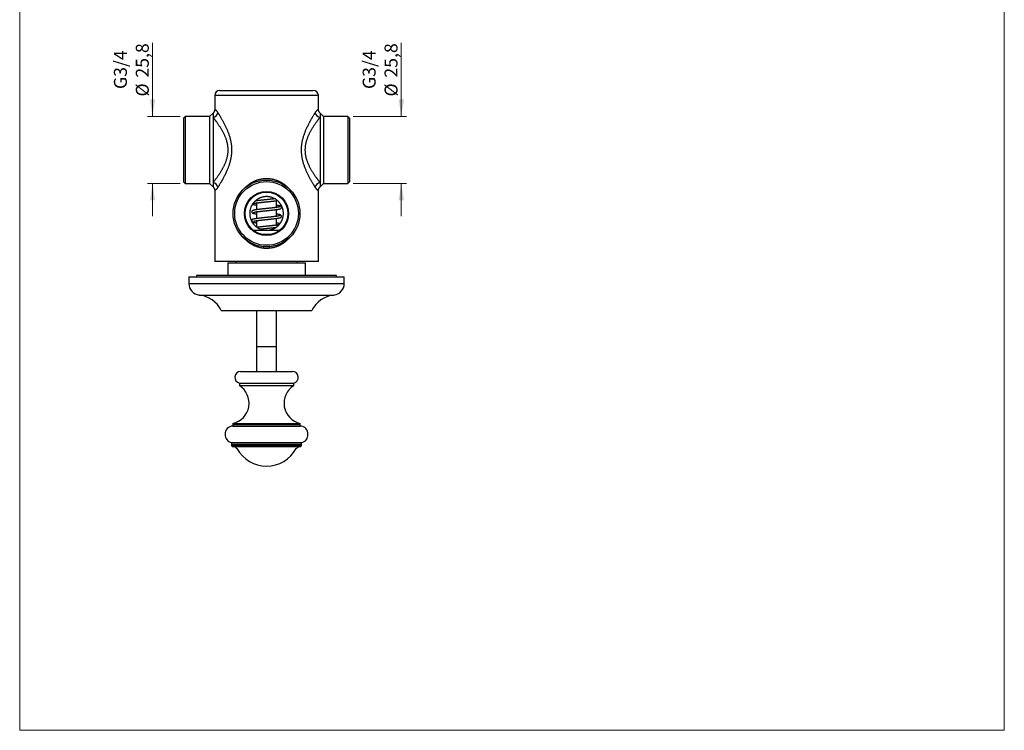
# Model space of a CAD drawing. Units: millimetres. Extents: x 20 to 400, y 25 to 574.
# Drawn here: x 20 to 400, y 25 to 300 of the extents above; entities that cross this region are included whole.
import ezdxf

# ---------------------------------------------------------------- set-up
doc = ezdxf.new("R2010")
doc.units = ezdxf.units.MM
doc.header["$LTSCALE"] = 2
doc.styles.add('SLDTEXTSTYLE2', font='TXT', dxfattribs={"width": 0.605})
doc.dimstyles.new('SLDDIMSTYLE1', dxfattribs={"dimtxt": 5, "dimasz": 6.604, "dimexe": 0, "dimexo": 0.0625, "dimgap": 1.25, "dimtad": 1, "dimrnd": 1e-09, "dimzin": 12, "dimdsep": 46, "dimtxsty": 'SLDTEXTSTYLE2', "dimsah": 1, "dimcen": 0.09, "dimadec": 0, "dimazin": 3, "dimtfac": 1, "dimtmove": 0, "dimatfit": 0, "dimfxl": 0, "dimfrac": 2, "dimtolj": 1, "dimtzin": 12, "dimarcsym": 0})

# ---------------------------------------------------------------- blocks, each defined once
blk = doc.blocks.new('_D_4')
at = {"color": 7, "linetype": 'Continuous', "lineweight": 0}
for p, q in [((167.27, 262.36), (167.27, 290.75)), ((148.67, 262.36), (169.27, 262.36)), ((148.67, 236.56), (169.27, 236.56)), ((167.27, 236.56), (167.27, 223.86))]:
    blk.add_line(p, q, dxfattribs=at)
at = {"color": 7, "linetype": 'Continuous', "lineweight": 18}
for points in [[(167.27, 262.36), (168.29, 268.96), (166.26, 268.96)], [(167.27, 236.56), (166.26, 229.96), (168.29, 229.96)]]:
    blk.add_solid(points, dxfattribs=at)
at = {"color": 7, "linetype": 'Continuous', "lineweight": 18, "char_height": 5, "attachment_point": 1, "rotation": 90, "style": 'SLDTEXTSTYLE2'}
for s, insert in [('25,8', (160.81, 277.39)), ('G3/4', (152.37, 272.98)), ('%%c', (160.83, 270.1))]:
    blk.add_mtext(s, dxfattribs=dict(at, insert=insert))
blk = doc.blocks.new('_D_5')
at = {"color": 7, "linetype": 'Continuous', "lineweight": 0}
for p, q in [((71.27, 262.36), (71.27, 290.75)), ((81.87, 262.36), (69.27, 262.36)), ((81.87, 236.56), (69.27, 236.56)), ((71.27, 236.56), (71.27, 223.86))]:
    blk.add_line(p, q, dxfattribs=at)
at = {"color": 7, "linetype": 'Continuous', "lineweight": 18}
for points in [[(71.27, 262.36), (72.29, 268.96), (70.26, 268.96)], [(71.27, 236.56), (70.26, 229.96), (72.29, 229.96)]]:
    blk.add_solid(points, dxfattribs=at)
at = {"color": 7, "linetype": 'Continuous', "lineweight": 18, "char_height": 5, "attachment_point": 1, "rotation": 90, "style": 'SLDTEXTSTYLE2'}
for s, insert in [('25,8', (64.81, 277.39)), ('G3/4', (56.37, 272.98)), ('%%c', (64.83, 270.1))]:
    blk.add_mtext(s, dxfattribs=dict(at, insert=insert))

msp = doc.modelspace()

# ---------------------------------------------------------------- linework, layer by layer
at = {"color": 7, "linetype": 'Continuous', "lineweight": 18}
for p, q in [((20, 574), (20, 25.482)), ((400, 574), (400, 25.482)), ((20, 25.482), (400, 25.482))]:
    msp.add_line(p, q, dxfattribs=at)
at = {"color": 7, "linetype": 'Continuous', "lineweight": 25}
for p, q in [((95.274, 270.459), (95.274, 265.183)), ((97.274, 272.459), (133.274, 272.459)), ((135.274, 265.183), (135.274, 270.459)), ((83.874, 262.359), (83.274, 261.759)), ((93.274, 262.359), (83.874, 262.359)), ((83.874, 262.359), (83.874, 249.459)), ((94.624, 263.709), (93.274, 262.359)), ((93.274, 262.359), (93.274, 249.459)), ((94.624, 263.709), (94.624, 262.06)), ((137.274, 262.359), (135.924, 263.709)), ((135.924, 263.709), (135.924, 262.06)), ((146.674, 262.359), (137.274, 262.359)), ((137.274, 262.359), (137.274, 249.459)), ((147.274, 261.759), (146.674, 262.359)), ((146.674, 262.359), (146.674, 249.459)), ((83.274, 261.759), (83.274, 249.459)), ((94.624, 262.06), (94.624, 236.858)), ((135.924, 262.06), (135.924, 236.858)), ((147.274, 261.759), (147.274, 249.459)), ((83.274, 249.459), (83.274, 237.159)), ((83.874, 249.459), (83.874, 236.559)), ((93.274, 249.459), (93.274, 236.559)), ((137.274, 249.459), (137.274, 236.559)), ((146.674, 249.459), (146.674, 236.559)), ((147.274, 249.459), (147.274, 237.159)), ((83.274, 237.159), (83.874, 236.559)), ((83.874, 236.559), (93.274, 236.559)), ((93.274, 236.559), (94.624, 235.209)), ((94.624, 236.858), (94.624, 235.209)), ((135.924, 236.858), (135.924, 235.209)), ((135.924, 235.209), (137.274, 236.559)), ((137.274, 236.559), (146.674, 236.559)), ((146.674, 236.559), (147.274, 237.159)), ((95.274, 233.735), (95.274, 206.459)), ((135.274, 206.459), (135.274, 233.735)), ((111.374, 230.156), (111.374, 229.819)), ((111.374, 229.015), (111.374, 226.399)), ((119.174, 227.288), (119.174, 229.904)), ((111.374, 225.578), (111.32, 225.587)), ((111.374, 225.595), (111.374, 222.979)), ((119.174, 227.305), (119.227, 227.297)), ((119.174, 223.868), (119.174, 226.484)), ((111.374, 222.158), (111.32, 222.167)), ((111.374, 222.175), (111.374, 219.76)), ((119.174, 220.448), (119.174, 223.064)), ((119.174, 220.465), (119.227, 220.456)), ((110.193, 218.459), (115.274, 218.459)), ((113.258, 216.959), (117.289, 216.959)), ((115.274, 218.459), (120.354, 218.459)), ((115.274, 206.459), (95.274, 206.459)), ((100.274, 205.959), (100.274, 200.959)), ((100.274, 205.959), (130.274, 205.959)), ((103.374, 206.459), (103.374, 205.959)), ((135.274, 206.459), (115.274, 206.459)), ((127.174, 205.959), (127.174, 206.459)), ((130.274, 200.959), (130.274, 205.959)), ((85.274, 200.459), (85.274, 197.903)), ((85.274, 200.459), (145.274, 200.459)), ((88.274, 200.959), (88.274, 200.459)), ((142.274, 200.959), (88.274, 200.959)), ((142.274, 200.459), (142.274, 200.959)), ((145.274, 197.903), (145.274, 200.459)), ((97.774, 187.459), (132.774, 187.459)), ((111.374, 187.459), (111.374, 173.459)), ((119.174, 173.459), (119.174, 187.459)), ((111.374, 173.459), (111.374, 163.959)), ((119.174, 173.459), (111.374, 173.459)), ((119.174, 163.959), (119.174, 173.459)), ((105.274, 163.959), (125.274, 163.959)), ((104.774, 159.515), (104.774, 158.515)), ((104.774, 159.515), (104.774, 158.515)), ((104.774, 159.515), (125.774, 159.515)), ((104.774, 158.515), (125.774, 158.515)), ((125.774, 158.515), (125.774, 159.515)), ((125.774, 158.515), (125.774, 159.515)), ((102.274, 143.917), (102.274, 142.917)), ((102.274, 143.917), (128.274, 143.917)), ((102.274, 143.517), (102.274, 142.917)), ((102.274, 143.517), (128.274, 143.517)), ((102.274, 142.917), (128.274, 142.917)), ((128.274, 142.917), (128.274, 143.917)), ((128.274, 142.917), (128.274, 143.517)), ((101.774, 136.559), (101.774, 135.461)), ((101.774, 136.559), (101.774, 135.955)), ((101.774, 136.559), (128.774, 136.559)), ((101.774, 135.955), (128.774, 135.955)), ((101.774, 135.461), (102.064, 134.959)), ((101.774, 135.461), (128.774, 135.461)), ((102.064, 134.959), (128.484, 134.959)), ((128.484, 134.959), (128.774, 135.461)), ((128.774, 135.461), (128.774, 136.559)), ((128.774, 135.955), (128.774, 136.559))]:
    msp.add_line(p, q, dxfattribs=at)
at = {"color": 8, "linetype": 'Continuous', "lineweight": 25}
for p, q in [((135.274, 270.459), (95.274, 270.459)), ((85.274, 197.903), (145.274, 197.903)), ((89.299, 193.459), (141.249, 193.459))]:
    msp.add_line(p, q, dxfattribs=at)
at = {"color": 7, "linetype": 'Continuous', "lineweight": 25}
for radius in [12.9, 12.3, 8.5, 8.25]:
    msp.add_circle((115.274, 224.959), radius, dxfattribs=at)
for centre, radius, start, end in [((97.274, 270.459), 2, 90, 180), ((133.274, 270.459), 2, 0, 90), ((94.294, 264.29), 2.255, 278.40396, 348.18026), ((136.253, 264.29), 2.255, 191.81974, 261.59604), ((94.294, 234.628), 2.255, 11.81974, 81.59604), ((136.253, 234.628), 2.255, 98.40396, 168.18026), ((89.739, 197.903), 4.466, 180, 264.3378), ((140.808, 197.903), 4.466, 275.6622, 0), ((88.263, 183.01), 10.5, 25.06792, 84.3378), ((142.285, 183.01), 10.5, 95.6622, 154.93208), ((105.274, 161.709), 2.25, 90, 257.16041), ((125.274, 161.709), 2.25, 282.83959, 90), ((100.54, 151.727), 8, 282.51237, 58.05194), ((130.007, 151.727), 8, 121.94806, 257.48763), ((102.274, 139.917), 3, 90, 183.82255), ((128.274, 139.917), 3, 356.17745, 90), ((102.274, 139.517), 3, 176.17745, 260.40593), ((128.274, 139.517), 3, 279.59407, 3.82255), ((115.276, 150.959), 20.25, 232.19705, 235.69144), ((115.274, 140.459), 13, 208.61903, 331.38097), ((115.271, 150.959), 20.25, 304.30856, 307.80295)]:
    msp.add_arc(centre, radius, start, end, dxfattribs=at)
for points, knots in [([(95.273, 265.183), (95.273, 265.158), (95.273, 265.091), (95.264, 264.98), (95.247, 264.854), (95.223, 264.73), (95.19, 264.609), (95.151, 264.491), (95.104, 264.376), (95.051, 264.266), (94.992, 264.16), (94.927, 264.058), (94.857, 263.961), (94.781, 263.869), (94.704, 263.784), (94.649, 263.733), (94.623, 263.709)], [0, 0, 0, 0, 0.0452364, 0.1226613, 0.1995885, 0.2758115, 0.3513727, 0.4263113, 0.5006581, 0.5744371, 0.6476666, 0.7203599, 0.7925258, 0.864169, 0.9352902, 1, 1, 1, 1]), ([(96.501, 263.829), (96.544, 263.76), (96.631, 263.623), (96.767, 263.405), (96.907, 263.179), (97.068, 262.918), (97.25, 262.618), (97.455, 262.275), (97.676, 261.901), (97.912, 261.493), (98.164, 261.048), (98.419, 260.587), (98.678, 260.107), (98.938, 259.609), (99.198, 259.092), (99.457, 258.561), (99.704, 258.03), (99.938, 257.503), (100.159, 256.981), (100.372, 256.446), (100.578, 255.897), (100.775, 255.333), (100.961, 254.755), (101.132, 254.164), (101.278, 253.602), (101.399, 253.072), (101.499, 252.576), (101.586, 252.074), (101.659, 251.563), (101.717, 251.045), (101.76, 250.519), (101.786, 249.99), (101.794, 249.487), (101.787, 249.012), (101.769, 248.564), (101.738, 248.117), (101.696, 247.669), (101.641, 247.22), (101.574, 246.772), (101.496, 246.326), (101.398, 245.837), (101.276, 245.307), (101.128, 244.739), (100.965, 244.178), (100.787, 243.622), (100.597, 243.073), (100.395, 242.53), (100.183, 241.997), (99.947, 241.436), (99.688, 240.851), (99.403, 240.245), (99.114, 239.655), (98.819, 239.079), (98.571, 238.612), (98.372, 238.245), (98.222, 237.975), (98.073, 237.71), (97.925, 237.449), (97.778, 237.194), (97.599, 236.887), (97.39, 236.533), (97.154, 236.141), (96.926, 235.769), (96.706, 235.416), (96.569, 235.198), (96.501, 235.089)], [0, 0, 0, 0, 0.0117749, 0.02355, 0.0353628, 0.0471756, 0.063089, 0.0790076, 0.0949216, 0.1133518, 0.1317823, 0.150315, 0.1688478, 0.187682, 0.2065162, 0.2254494, 0.2443824, 0.2616266, 0.2788707, 0.2961986, 0.3135262, 0.3311421, 0.3487576, 0.3664907, 0.3842233, 0.3984625, 0.4127015, 0.4270244, 0.441347, 0.4559559, 0.4705646, 0.4852825, 0.5000004, 0.5123905, 0.5247806, 0.5372384, 0.5496962, 0.562355, 0.5750139, 0.5877361, 0.6004585, 0.6171866, 0.633915, 0.6507569, 0.6675992, 0.6847525, 0.701906, 0.7191497, 0.7363937, 0.7574164, 0.7784394, 0.7996018, 0.8207641, 0.8423464, 0.8531572, 0.863968, 0.8748388, 0.8857096, 0.8966018, 0.9074939, 0.9259809, 0.9444934, 0.9630113, 0.9815179, 1, 1, 1, 1]), ([(134.046, 235.089), (133.988, 235.182), (133.872, 235.366), (133.687, 235.662), (133.496, 235.973), (133.297, 236.3), (133.092, 236.643), (132.871, 237.017), (132.634, 237.426), (132.382, 237.872), (132.127, 238.333), (131.869, 238.812), (131.609, 239.309), (131.349, 239.826), (131.09, 240.357), (130.844, 240.888), (130.609, 241.415), (130.389, 241.937), (130.175, 242.472), (129.969, 243.021), (129.772, 243.585), (129.587, 244.163), (129.415, 244.754), (129.269, 245.316), (129.148, 245.846), (129.048, 246.342), (128.961, 246.844), (128.888, 247.355), (128.83, 247.873), (128.787, 248.399), (128.761, 248.928), (128.752, 249.481), (128.763, 250.057), (128.796, 250.654), (128.85, 251.251), (128.926, 251.849), (129.023, 252.446), (129.138, 253.033), (129.271, 253.611), (129.419, 254.179), (129.582, 254.74), (129.76, 255.296), (129.95, 255.845), (130.152, 256.388), (130.364, 256.921), (130.6, 257.482), (130.86, 258.067), (131.144, 258.673), (131.433, 259.263), (131.695, 259.775), (131.926, 260.213), (132.126, 260.583), (132.325, 260.944), (132.524, 261.297), (132.72, 261.641), (132.932, 262.005), (133.157, 262.385), (133.393, 262.777), (133.621, 263.149), (133.841, 263.503), (133.978, 263.72), (134.046, 263.829)], [0, 0, 0, 0, 0.0157226, 0.0314512, 0.0471746, 0.0630882, 0.0790068, 0.0949209, 0.1133956, 0.1318831, 0.1503716, 0.1688476, 0.1876818, 0.2065162, 0.2254494, 0.2443826, 0.2616269, 0.2788711, 0.2961991, 0.3135268, 0.3311428, 0.3487584, 0.3664916, 0.3842243, 0.3984636, 0.4127027, 0.4270256, 0.4413484, 0.4559573, 0.4705661, 0.4852841, 0.5000021, 0.5165631, 0.5331343, 0.5496959, 0.5666122, 0.5835386, 0.6004563, 0.6171844, 0.633913, 0.650755, 0.6675974, 0.6847508, 0.7019044, 0.7191482, 0.7363922, 0.7574151, 0.7784382, 0.7996007, 0.8207632, 0.8351639, 0.8495674, 0.8639679, 0.8784755, 0.8929861, 0.9074934, 0.9259805, 0.944493, 0.9630111, 0.9815178, 1, 1, 1, 1]), ([(135.925, 263.709), (135.903, 263.729), (135.85, 263.778), (135.773, 263.861), (135.692, 263.959), (135.618, 264.061), (135.551, 264.166), (135.491, 264.275), (135.439, 264.386), (135.394, 264.499), (135.356, 264.614), (135.325, 264.73), (135.301, 264.847), (135.285, 264.964), (135.275, 265.076), (135.274, 265.15), (135.274, 265.184)], [0, 0, 0, 0, 0.0527262, 0.1297276, 0.2062262, 0.2820503, 0.3572377, 0.4318222, 0.5058303, 0.5792823, 0.6521936, 0.7245744, 0.796431, 0.8677658, 0.9385772, 1, 1, 1, 1]), ([(94.624, 236.858), (94.664, 236.91), (94.777, 237.052), (94.97, 237.299), (95.195, 237.589), (95.441, 237.91), (95.662, 238.206), (95.915, 238.548), (96.175, 238.904), (96.489, 239.346), (96.808, 239.809), (97.132, 240.294), (97.46, 240.801), (97.761, 241.288), (98.019, 241.722), (98.233, 242.098), (98.444, 242.48), (98.663, 242.894), (98.888, 243.343), (99.104, 243.804), (99.313, 244.279), (99.511, 244.769), (99.698, 245.274), (99.869, 245.792), (100.006, 246.268), (100.115, 246.698), (100.199, 247.077), (100.272, 247.462), (100.333, 247.852), (100.381, 248.248), (100.417, 248.648), (100.438, 249.053), (100.445, 249.406), (100.441, 249.766), (100.426, 250.131), (100.394, 250.553), (100.345, 250.975), (100.282, 251.397), (100.204, 251.819), (100.111, 252.239), (100.004, 252.656), (99.874, 253.106), (99.718, 253.586), (99.532, 254.095), (99.332, 254.594), (99.118, 255.085), (98.891, 255.569), (98.653, 256.044), (98.407, 256.508), (98.149, 256.972), (97.879, 257.434), (97.599, 257.893), (97.317, 258.339), (97.033, 258.775), (96.747, 259.198), (96.463, 259.609), (96.181, 260.005), (95.938, 260.34), (95.732, 260.618), (95.563, 260.845), (95.397, 261.065), (95.234, 261.278), (95.075, 261.485), (94.92, 261.684), (94.768, 261.877), (94.672, 261.999), (94.624, 262.06)], [0, 0, 0, 0, 0.0104853, 0.0288771, 0.0473004, 0.0631438, 0.0843415, 0.095815, 0.1172126, 0.1386479, 0.1601932, 0.1817741, 0.2037621, 0.2257873, 0.2423939, 0.2562478, 0.2701119, 0.2865741, 0.3030558, 0.319601, 0.3361699, 0.3530275, 0.3699166, 0.3869115, 0.4039475, 0.4157679, 0.4276396, 0.439511, 0.4514973, 0.4634834, 0.4756233, 0.487763, 0.4999981, 0.5074948, 0.5201762, 0.5328858, 0.5456787, 0.558633, 0.5716137, 0.5847544, 0.5979677, 0.6112032, 0.628128, 0.6450906, 0.662157, 0.6792537, 0.696679, 0.7141304, 0.7316543, 0.7492005, 0.7680053, 0.7868344, 0.8057355, 0.8246602, 0.8438545, 0.8630738, 0.8823708, 0.901695, 0.9139035, 0.926112, 0.9383359, 0.9506178, 0.9629083, 0.9752499, 0.98762, 1, 1, 1, 1]), ([(135.924, 262.06), (135.883, 262.009), (135.77, 261.867), (135.577, 261.62), (135.352, 261.329), (135.107, 261.008), (134.885, 260.713), (134.632, 260.371), (134.372, 260.014), (134.058, 259.572), (133.739, 259.109), (133.415, 258.624), (133.087, 258.117), (132.786, 257.63), (132.529, 257.196), (132.314, 256.821), (132.103, 256.438), (131.884, 256.024), (131.66, 255.575), (131.443, 255.114), (131.234, 254.639), (131.036, 254.149), (130.849, 253.644), (130.678, 253.126), (130.549, 252.679), (130.455, 252.309), (130.386, 252.012), (130.322, 251.704), (130.256, 251.338), (130.195, 250.924), (130.151, 250.515), (130.124, 250.163), (130.108, 249.83), (130.102, 249.512), (130.106, 249.152), (130.121, 248.787), (130.154, 248.365), (130.202, 247.943), (130.265, 247.521), (130.344, 247.099), (130.436, 246.679), (130.543, 246.263), (130.673, 245.812), (130.829, 245.332), (131.015, 244.823), (131.215, 244.325), (131.43, 243.833), (131.656, 243.349), (131.894, 242.874), (132.14, 242.41), (132.399, 241.946), (132.668, 241.484), (132.948, 241.025), (133.23, 240.579), (133.515, 240.144), (133.8, 239.72), (134.085, 239.309), (134.366, 238.913), (134.61, 238.578), (134.815, 238.3), (134.984, 238.073), (135.15, 237.854), (135.313, 237.64), (135.472, 237.433), (135.628, 237.234), (135.779, 237.041), (135.875, 236.919), (135.924, 236.858)], [0, 0, 0, 0, 0.0104852, 0.0288771, 0.0473004, 0.0631437, 0.0843415, 0.0958149, 0.1172125, 0.1386478, 0.1601931, 0.1817739, 0.2037619, 0.2257872, 0.2423938, 0.2562476, 0.2701117, 0.2865739, 0.3030556, 0.3196008, 0.3361696, 0.3530273, 0.3699163, 0.3869112, 0.4039472, 0.4129983, 0.4220492, 0.4318931, 0.4417369, 0.4558356, 0.4699339, 0.4788487, 0.4877634, 0.4999985, 0.5074952, 0.5201766, 0.5328862, 0.545679, 0.5586333, 0.571614, 0.5847547, 0.597968, 0.6112035, 0.6281283, 0.6450909, 0.6621572, 0.679254, 0.6966793, 0.7141306, 0.7316545, 0.7492007, 0.7680054, 0.7868346, 0.8057357, 0.8246604, 0.8438546, 0.8630739, 0.8823709, 0.901695, 0.9139036, 0.9261121, 0.938336, 0.9506178, 0.9629083, 0.97525, 0.98762, 1, 1, 1, 1]), ([(94.622, 235.209), (94.644, 235.189), (94.697, 235.141), (94.774, 235.057), (94.855, 234.959), (94.929, 234.857), (94.996, 234.752), (95.056, 234.644), (95.108, 234.532), (95.154, 234.419), (95.192, 234.304), (95.222, 234.188), (95.246, 234.071), (95.262, 233.954), (95.272, 233.842), (95.273, 233.769), (95.273, 233.735)], [0, 0, 0, 0, 0.0528996, 0.1298869, 0.2063714, 0.2821817, 0.3573554, 0.4319262, 0.5059207, 0.5793593, 0.6522572, 0.7246248, 0.7964683, 0.86779, 0.9385884, 1, 1, 1, 1]), ([(135.274, 233.735), (135.274, 233.76), (135.274, 233.828), (135.283, 233.938), (135.3, 234.064), (135.325, 234.188), (135.357, 234.309), (135.397, 234.427), (135.443, 234.542), (135.496, 234.652), (135.555, 234.759), (135.62, 234.86), (135.69, 234.957), (135.766, 235.049), (135.844, 235.134), (135.898, 235.185), (135.924, 235.209)], [0, 0, 0, 0, 0.0452448, 0.122684, 0.1996254, 0.2758625, 0.3514377, 0.4263901, 0.5007506, 0.5745433, 0.6477864, 0.7204931, 0.7926723, 0.8643287, 0.9354631, 1, 1, 1, 1]), ([(115.274, 218.459), (115.272, 218.459), (115.171, 218.459), (114.971, 218.464), (114.673, 218.485), (114.348, 218.522), (113.996, 218.582), (113.653, 218.661), (113.363, 218.744), (113.124, 218.823), (112.878, 218.915), (112.611, 219.027), (112.327, 219.163), (112.073, 219.3), (111.847, 219.434), (111.608, 219.589), (111.336, 219.783), (111.071, 219.997), (110.849, 220.195), (110.665, 220.373), (110.487, 220.558), (110.317, 220.752), (110.149, 220.957), (109.988, 221.172), (109.834, 221.397), (109.678, 221.647), (109.521, 221.926), (109.361, 222.25), (109.213, 222.598), (109.084, 222.963), (108.978, 223.328), (108.895, 223.692), (108.833, 224.059), (108.792, 224.428), (108.772, 224.8), (108.774, 225.175), (108.797, 225.552), (108.842, 225.923), (108.907, 226.288), (108.997, 226.663), (109.114, 227.048), (109.25, 227.41), (109.392, 227.732), (109.534, 228.016), (109.7, 228.31), (109.893, 228.612), (110.09, 228.885), (110.275, 229.116), (110.441, 229.309), (110.616, 229.495), (110.798, 229.675), (111.024, 229.881), (111.307, 230.114), (111.653, 230.363), (112.008, 230.584), (112.358, 230.772), (112.67, 230.918), (112.964, 231.037), (113.238, 231.134), (113.52, 231.22), (113.836, 231.301), (114.186, 231.371), (114.537, 231.42), (114.9, 231.452), (115.218, 231.462), (115.522, 231.456), (115.813, 231.439), (116.145, 231.404), (116.518, 231.343), (116.886, 231.26), (117.207, 231.167), (117.481, 231.075), (117.735, 230.977), (118.009, 230.858), (118.302, 230.714), (118.562, 230.568), (118.793, 230.426), (119.035, 230.263), (119.306, 230.062), (119.568, 229.842), (119.787, 229.639), (119.969, 229.456), (120.144, 229.266), (120.312, 229.069), (120.487, 228.845), (120.663, 228.598), (120.837, 228.325), (120.989, 228.059), (121.123, 227.798), (121.255, 227.511), (121.385, 227.183), (121.496, 226.847), (121.581, 226.539), (121.644, 226.261), (121.698, 225.965), (121.739, 225.652), (121.766, 225.322), (121.776, 225.005), (121.771, 224.702), (121.753, 224.415), (121.721, 224.114), (121.673, 223.802), (121.606, 223.48), (121.515, 223.131), (121.395, 222.759), (121.252, 222.398), (121.103, 222.078), (120.955, 221.796), (120.782, 221.503), (120.582, 221.202), (120.378, 220.93), (120.186, 220.7), (120.014, 220.509), (119.834, 220.325), (119.646, 220.147), (119.431, 219.96), (119.192, 219.77), (118.928, 219.58), (118.669, 219.413), (118.413, 219.265), (118.131, 219.118), (117.809, 218.97), (117.482, 218.843), (117.187, 218.745), (116.926, 218.671), (116.66, 218.607), (116.39, 218.554), (116.115, 218.512), (115.837, 218.482), (115.556, 218.463), (115.368, 218.46), (115.274, 218.459)], [0, 0, 0, 0, 0.0001064, 0.0072369, 0.0143724, 0.021503, 0.030786, 0.0400693, 0.0469254, 0.0526628, 0.0584002, 0.0661261, 0.0738573, 0.0815837, 0.0874357, 0.0932878, 0.1028129, 0.1123382, 0.1187411, 0.1251441, 0.1315896, 0.138035, 0.1445092, 0.1515114, 0.1582244, 0.1649372, 0.1735028, 0.1820682, 0.1917414, 0.2014141, 0.210425, 0.219445, 0.2284545, 0.2372935, 0.2461324, 0.2551548, 0.2641886, 0.2732115, 0.2820696, 0.2909281, 0.301196, 0.3114646, 0.3193119, 0.3271644, 0.3350123, 0.3444801, 0.3539481, 0.3603111, 0.366674, 0.3730783, 0.3794826, 0.3859151, 0.396025, 0.4068983, 0.4177712, 0.427015, 0.4362584, 0.4430977, 0.4502488, 0.4574042, 0.4645551, 0.4738584, 0.4831615, 0.490034, 0.499995, 0.5059442, 0.5118935, 0.52091, 0.5299266, 0.5390625, 0.5481987, 0.5541395, 0.5600802, 0.5680828, 0.5760912, 0.5840944, 0.5901581, 0.5962219, 0.6057991, 0.6153766, 0.6218147, 0.6282529, 0.634734, 0.6412151, 0.6477254, 0.6560497, 0.6639939, 0.671938, 0.6788681, 0.685798, 0.6953031, 0.7048077, 0.711694, 0.7185844, 0.7254701, 0.7333921, 0.7413215, 0.7492431, 0.7561352, 0.7630324, 0.7699247, 0.7778572, 0.7857969, 0.7937301, 0.8040582, 0.814387, 0.8222794, 0.8301769, 0.8380699, 0.8476393, 0.8572089, 0.8636408, 0.8700728, 0.8765474, 0.883022, 0.8895258, 0.8978781, 0.9058505, 0.9138227, 0.920779, 0.9277353, 0.9372768, 0.9468181, 0.9533514, 0.9599286, 0.9665056, 0.9731508, 0.9797958, 0.9865137, 0.9932315, 1, 1, 1, 1]), ([(109.854, 228.545), (109.864, 228.54), (109.9, 228.522), (109.963, 228.494), (110.052, 228.462), (110.149, 228.431), (110.253, 228.403), (110.362, 228.376), (110.483, 228.349), (110.616, 228.321), (110.773, 228.291), (110.962, 228.258), (111.165, 228.225), (111.31, 228.204), (111.374, 228.194)], [0, 0, 0, 0, 0.0277468, 0.1050164, 0.1897172, 0.2752329, 0.3559548, 0.4358695, 0.5179637, 0.6022562, 0.6892649, 0.7980216, 0.9115236, 1, 1, 1, 1]), ([(110.203, 225.341), (110.203, 225.341), (110.202, 225.34), (110.208, 225.344), (110.221, 225.349), (110.238, 225.356), (110.263, 225.366), (110.3, 225.379), (110.353, 225.395), (110.417, 225.413), (110.496, 225.433), (110.59, 225.455), (110.705, 225.479), (110.833, 225.505), (110.979, 225.531), (111.145, 225.559), (111.331, 225.589), (111.538, 225.619), (111.769, 225.652), (112.022, 225.685), (112.3, 225.72), (112.601, 225.756), (112.899, 225.791), (113.187, 225.823), (113.46, 225.853), (113.747, 225.884), (114.021, 225.913), (114.272, 225.939), (114.486, 225.961), (114.678, 225.981), (114.847, 225.998), (114.986, 226.012), (115.097, 226.024), (115.183, 226.032), (115.252, 226.039), (115.305, 226.045), (115.349, 226.049), (115.401, 226.055), (115.474, 226.062), (115.571, 226.072), (115.687, 226.084), (115.819, 226.097), (115.981, 226.114), (116.174, 226.134), (116.401, 226.157), (116.65, 226.183), (116.919, 226.211), (117.206, 226.242), (117.507, 226.275), (117.809, 226.31), (118.098, 226.343), (118.364, 226.376), (118.607, 226.406), (118.827, 226.435), (119.025, 226.463), (119.203, 226.488), (119.361, 226.512), (119.502, 226.535), (119.631, 226.556), (119.748, 226.577), (119.857, 226.597), (119.955, 226.616), (120.048, 226.635), (120.135, 226.654), (120.217, 226.673), (120.286, 226.691), (120.346, 226.707), (120.399, 226.722), (120.453, 226.739), (120.512, 226.758), (120.575, 226.781), (120.635, 226.806), (120.693, 226.834), (120.747, 226.864), (120.794, 226.896), (120.832, 226.926), (120.86, 226.951), (120.884, 226.975), (120.908, 227.001), (120.935, 227.035), (120.962, 227.077), (120.986, 227.124), (121.007, 227.179), (121.02, 227.241), (121.024, 227.3), (121.02, 227.347), (121.013, 227.384), (121.005, 227.415), (120.996, 227.444), (120.982, 227.476), (120.961, 227.518), (120.929, 227.568), (120.884, 227.62), (120.822, 227.678), (120.751, 227.728), (120.672, 227.77), (120.591, 227.806), (120.507, 227.837), (120.423, 227.864), (120.338, 227.889), (120.234, 227.916), (120.105, 227.946), (119.945, 227.98), (119.764, 228.014), (119.563, 228.049), (119.365, 228.081), (119.229, 228.101), (119.174, 228.109)], [0, 0, 0, 0, 0.0017004, 0.0084355, 0.0146319, 0.0204718, 0.0259547, 0.0344937, 0.0440058, 0.0540369, 0.0637365, 0.0761162, 0.0881265, 0.1006737, 0.1138318, 0.127601, 0.1419818, 0.1569788, 0.1726249, 0.1889301, 0.2058956, 0.2235216, 0.2418074, 0.2559559, 0.2704759, 0.2853693, 0.3006343, 0.3125316, 0.3232504, 0.3327835, 0.3411294, 0.3482872, 0.3533437, 0.3575741, 0.360978, 0.3635551, 0.3653576, 0.3675262, 0.3712253, 0.3761096, 0.3818815, 0.3884109, 0.3956981, 0.4058735, 0.4172357, 0.4297864, 0.4435252, 0.4584548, 0.4745781, 0.4915879, 0.5079851, 0.5235695, 0.5383399, 0.5522962, 0.5654385, 0.5777635, 0.5892708, 0.5999602, 0.6098309, 0.6201076, 0.6293828, 0.6383893, 0.647322, 0.6561817, 0.6649694, 0.6737922, 0.6799082, 0.6863597, 0.6932038, 0.7009122, 0.7096036, 0.7192017, 0.7279423, 0.7360243, 0.7432536, 0.7491971, 0.7538326, 0.7564628, 0.7596428, 0.7636202, 0.7684062, 0.772823, 0.77786, 0.7835509, 0.7886399, 0.7925843, 0.7953795, 0.7977591, 0.8004445, 0.803435, 0.806729, 0.8128402, 0.8195569, 0.8267912, 0.8389319, 0.8510153, 0.8634579, 0.8754264, 0.8864287, 0.8968216, 0.9074166, 0.9226528, 0.9383589, 0.9545135, 0.971116, 0.9881685, 1, 1, 1, 1]), ([(110.203, 228.761), (110.203, 228.761), (110.202, 228.761), (110.216, 228.768), (110.25, 228.781), (110.293, 228.796), (110.351, 228.814), (110.425, 228.835), (110.52, 228.859), (110.639, 228.886), (110.785, 228.916), (110.962, 228.948), (111.163, 228.982), (111.389, 229.018), (111.626, 229.052), (111.873, 229.086), (112.128, 229.119), (112.407, 229.153), (112.71, 229.189), (113.037, 229.227), (113.333, 229.259), (113.592, 229.287), (113.806, 229.31), (114.026, 229.333), (114.246, 229.356), (114.457, 229.378), (114.66, 229.399), (114.849, 229.418), (115.022, 229.436), (115.166, 229.451), (115.274, 229.462), (115.35, 229.469), (115.4, 229.474), (115.442, 229.479), (115.487, 229.483), (115.545, 229.489), (115.619, 229.497), (115.719, 229.507), (115.845, 229.52), (115.999, 229.536), (116.169, 229.553), (116.365, 229.573), (116.588, 229.597), (116.838, 229.623), (117.105, 229.651), (117.367, 229.68), (117.621, 229.708), (117.857, 229.735), (118.085, 229.762), (118.3, 229.788), (118.527, 229.816), (118.759, 229.846), (118.993, 229.878), (119.199, 229.908), (119.346, 229.93), (119.421, 229.942), (119.439, 229.945)], [0, 0, 0, 0, 0.0068276, 0.0246139, 0.0427309, 0.0598311, 0.0756514, 0.0959001, 0.1167318, 0.1381567, 0.1646168, 0.1918586, 0.2198783, 0.2486745, 0.2782853, 0.3040371, 0.3309304, 0.3589674, 0.3881485, 0.4184728, 0.4499399, 0.4680643, 0.4865494, 0.5053948, 0.5244898, 0.5423262, 0.558419, 0.5751445, 0.5894435, 0.6013136, 0.6107531, 0.6160908, 0.6201418, 0.6230079, 0.6265072, 0.63131, 0.6374166, 0.6447259, 0.6560625, 0.6688205, 0.6830009, 0.6986053, 0.7180686, 0.7393752, 0.7625249, 0.7875228, 0.8088559, 0.8311532, 0.852908, 0.8738375, 0.8939404, 0.9212216, 0.9468148, 0.9707184, 0.9929265, 1, 1, 1, 1]), ([(118.478, 230.612), (118.406, 230.603), (118.244, 230.583), (117.973, 230.55), (117.666, 230.514), (117.386, 230.483), (117.14, 230.456), (116.932, 230.433), (116.719, 230.411), (116.508, 230.388), (116.3, 230.367), (116.105, 230.347), (115.925, 230.328), (115.769, 230.312), (115.639, 230.299), (115.533, 230.288), (115.441, 230.279), (115.351, 230.269), (115.252, 230.259), (115.133, 230.247), (114.994, 230.233), (114.829, 230.216), (114.644, 230.197), (114.439, 230.176), (114.215, 230.153), (113.972, 230.128), (113.712, 230.101), (113.456, 230.073), (113.207, 230.046), (112.969, 230.02), (112.733, 229.993), (112.506, 229.966), (112.276, 229.939), (112.045, 229.91), (111.817, 229.881), (111.61, 229.853), (111.402, 229.823), (111.2, 229.793), (111.018, 229.764), (110.914, 229.746), (110.87, 229.739)], [0, 0, 0, 0, 0.0315023, 0.0715756, 0.1125124, 0.1543099, 0.179804, 0.2056081, 0.2317235, 0.257854, 0.2819866, 0.3061967, 0.327428, 0.3456783, 0.3609452, 0.3732269, 0.3828141, 0.3930986, 0.4047098, 0.417659, 0.4344563, 0.453684, 0.4753438, 0.4994374, 0.5259674, 0.5549377, 0.5863535, 0.6202128, 0.6490646, 0.6794878, 0.7107948, 0.7411603, 0.7704847, 0.8056721, 0.8392282, 0.8711524, 0.9014454, 0.9392895, 0.9742204, 1, 1, 1, 1]), ([(111.374, 228.998), (111.37, 228.999), (111.351, 229.002), (111.334, 229.004), (111.32, 229.006)], [0, 0, 0, 0, 0.2032966, 1, 1, 1, 1]), ([(120.342, 227.541), (120.341, 227.541), (120.341, 227.541), (120.324, 227.533), (120.294, 227.521), (120.25, 227.506), (120.188, 227.486), (120.1, 227.462), (119.98, 227.433), (119.84, 227.403), (119.675, 227.371), (119.497, 227.34), (119.307, 227.309), (119.109, 227.278), (118.89, 227.247), (118.65, 227.214), (118.39, 227.181), (118.111, 227.146), (117.814, 227.111), (117.498, 227.075), (117.211, 227.043), (116.958, 227.016), (116.744, 226.993), (116.527, 226.97), (116.314, 226.948), (116.116, 226.928), (115.939, 226.909), (115.784, 226.894), (115.653, 226.88), (115.544, 226.869), (115.459, 226.86), (115.387, 226.853), (115.315, 226.846), (115.231, 226.837), (115.132, 226.827), (114.999, 226.814), (114.83, 226.796), (114.622, 226.775), (114.393, 226.752), (114.141, 226.726), (113.87, 226.697), (113.579, 226.666), (113.305, 226.637), (113.052, 226.609), (112.824, 226.583), (112.6, 226.557), (112.385, 226.532), (112.166, 226.505), (111.947, 226.478), (111.73, 226.449), (111.531, 226.422), (111.33, 226.393), (111.133, 226.363), (110.945, 226.332), (110.781, 226.303), (110.64, 226.277), (110.519, 226.252), (110.426, 226.232), (110.354, 226.215), (110.298, 226.202), (110.24, 226.187), (110.175, 226.169), (110.108, 226.149), (110.038, 226.126), (109.969, 226.101), (109.904, 226.073), (109.853, 226.048), (109.815, 226.027), (109.787, 226.01), (109.761, 225.993), (109.734, 225.973), (109.702, 225.947), (109.667, 225.914), (109.634, 225.877), (109.605, 225.838), (109.583, 225.802), (109.563, 225.764), (109.545, 225.717), (109.531, 225.663), (109.524, 225.611), (109.525, 225.564), (109.529, 225.519), (109.54, 225.471), (109.558, 225.423), (109.58, 225.377), (109.606, 225.335), (109.636, 225.295), (109.672, 225.255), (109.717, 225.214), (109.763, 225.179), (109.805, 225.152), (109.876, 225.112), (109.982, 225.065), (110.107, 225.024), (110.21, 224.994), (110.278, 224.976), (110.343, 224.961), (110.407, 224.946), (110.494, 224.926), (110.609, 224.902), (110.742, 224.877), (110.87, 224.854), (110.998, 224.832), (111.148, 224.808), (111.274, 224.789), (111.354, 224.777), (111.374, 224.774)], [0, 0, 0, 0, 0.0040743, 0.0128856, 0.0222417, 0.032214, 0.0420089, 0.0567774, 0.071502, 0.0867342, 0.1025246, 0.1190481, 0.1333884, 0.1482467, 0.1636243, 0.1795053, 0.1957984, 0.2124888, 0.2295766, 0.2470613, 0.2649418, 0.2758613, 0.2869235, 0.2981292, 0.309187, 0.3191617, 0.327983, 0.3356504, 0.342163, 0.3475202, 0.3517212, 0.3548285, 0.3581833, 0.3623259, 0.3672568, 0.3729256, 0.3820272, 0.392291, 0.4037179, 0.416309, 0.4300664, 0.444993, 0.461088, 0.4730524, 0.4855923, 0.4982936, 0.5106148, 0.522553, 0.5369356, 0.5507183, 0.5639007, 0.5764833, 0.5923241, 0.6070937, 0.6207921, 0.6334182, 0.6449803, 0.6554844, 0.6619481, 0.6679332, 0.6743418, 0.6820194, 0.6908778, 0.7000147, 0.7094442, 0.7191749, 0.7285621, 0.7330251, 0.7372773, 0.7413204, 0.7452404, 0.7499846, 0.7544995, 0.7596915, 0.7645344, 0.7685367, 0.7716911, 0.7762546, 0.780894, 0.7857085, 0.7888851, 0.7926189, 0.7969088, 0.8015, 0.8054974, 0.8100515, 0.8144581, 0.8201913, 0.8270561, 0.8336949, 0.8398689, 0.8458323, 0.8668808, 0.8880053, 0.8968745, 0.9048011, 0.9118437, 0.9186688, 0.9254803, 0.938821, 0.952115, 0.961348, 0.9717381, 0.9832836, 0.9959827, 1, 1, 1, 1]), ([(110.203, 221.921), (110.204, 221.922), (110.205, 221.922), (110.219, 221.928), (110.238, 221.936), (110.262, 221.945), (110.288, 221.954), (110.315, 221.963), (110.342, 221.972), (110.377, 221.982), (110.426, 221.995), (110.492, 222.012), (110.573, 222.031), (110.671, 222.052), (110.786, 222.076), (110.918, 222.1), (111.076, 222.128), (111.265, 222.159), (111.489, 222.192), (111.719, 222.225), (111.948, 222.255), (112.172, 222.284), (112.412, 222.314), (112.68, 222.346), (112.969, 222.379), (113.269, 222.412), (113.557, 222.444), (113.83, 222.473), (114.086, 222.5), (114.324, 222.524), (114.542, 222.547), (114.738, 222.567), (114.911, 222.585), (115.06, 222.6), (115.17, 222.611), (115.248, 222.619), (115.31, 222.625), (115.381, 222.632), (115.47, 222.642), (115.58, 222.653), (115.711, 222.666), (115.864, 222.682), (116.037, 222.699), (116.228, 222.719), (116.429, 222.74), (116.672, 222.765), (116.945, 222.794), (117.244, 222.827), (117.542, 222.859), (117.836, 222.893), (118.125, 222.927), (118.396, 222.96), (118.648, 222.992), (118.886, 223.023), (119.121, 223.056), (119.352, 223.091), (119.575, 223.126), (119.754, 223.158), (119.894, 223.184), (119.999, 223.205), (120.092, 223.225), (120.174, 223.243), (120.244, 223.26), (120.305, 223.276), (120.36, 223.291), (120.417, 223.307), (120.473, 223.325), (120.533, 223.345), (120.595, 223.369), (120.655, 223.396), (120.711, 223.424), (120.755, 223.45), (120.792, 223.475), (120.823, 223.498), (120.852, 223.523), (120.879, 223.549), (120.907, 223.58), (120.938, 223.619), (120.968, 223.668), (120.994, 223.723), (121.012, 223.78), (121.022, 223.836), (121.023, 223.886), (121.02, 223.925), (121.015, 223.956), (121.008, 223.984), (120.999, 224.015), (120.983, 224.055), (120.958, 224.104), (120.925, 224.152), (120.89, 224.193), (120.859, 224.224), (120.827, 224.252), (120.792, 224.279), (120.753, 224.305), (120.713, 224.328), (120.667, 224.352), (120.618, 224.374), (120.562, 224.397), (120.507, 224.417), (120.456, 224.433), (120.411, 224.448), (120.361, 224.462), (120.307, 224.477), (120.247, 224.492), (120.175, 224.51), (120.083, 224.531), (119.965, 224.555), (119.826, 224.582), (119.674, 224.61), (119.509, 224.637), (119.344, 224.664), (119.228, 224.681), (119.174, 224.689)], [0, 0, 0, 0, 0.0068644, 0.0141131, 0.0218321, 0.0287832, 0.0348991, 0.040186, 0.0449661, 0.049376, 0.0574169, 0.0661604, 0.0758903, 0.0866079, 0.0982317, 0.1104628, 0.1232745, 0.1389565, 0.1554309, 0.172697, 0.186169, 0.2000885, 0.2144553, 0.2292689, 0.2464072, 0.2625936, 0.2777224, 0.2917908, 0.304796, 0.3167377, 0.3276146, 0.3372396, 0.3458393, 0.3532713, 0.3591698, 0.3620827, 0.3647471, 0.3682299, 0.3725997, 0.3778567, 0.3844022, 0.3919466, 0.4004907, 0.4100354, 0.4204096, 0.43075, 0.4466904, 0.462257, 0.4774497, 0.4942588, 0.510583, 0.5264213, 0.5417739, 0.5568856, 0.5720341, 0.5890464, 0.6061121, 0.6232341, 0.6333519, 0.6433531, 0.6526286, 0.6611048, 0.6689129, 0.6758902, 0.6822091, 0.6891041, 0.69689, 0.7042103, 0.7127817, 0.7224147, 0.7311762, 0.7385897, 0.7435342, 0.7480524, 0.7523731, 0.7565023, 0.7601104, 0.7646033, 0.7699787, 0.7753014, 0.7806485, 0.7852625, 0.7892771, 0.7927036, 0.7950196, 0.7970359, 0.799745, 0.8034494, 0.8081347, 0.8139628, 0.8188554, 0.8230557, 0.8275622, 0.8324962, 0.8378953, 0.8438659, 0.8504304, 0.8594106, 0.8678775, 0.8754453, 0.882123, 0.8879421, 0.8932179, 0.9006104, 0.9071479, 0.9141508, 0.9245758, 0.9361971, 0.9489514, 0.9626513, 0.9752657, 0.9885787, 1, 1, 1, 1]), ([(120.344, 224.122), (120.344, 224.122), (120.346, 224.124), (120.34, 224.12), (120.327, 224.114), (120.302, 224.104), (120.269, 224.092), (120.227, 224.078), (120.179, 224.064), (120.123, 224.048), (120.059, 224.032), (119.985, 224.014), (119.908, 223.998), (119.827, 223.981), (119.74, 223.964), (119.646, 223.946), (119.545, 223.928), (119.432, 223.909), (119.306, 223.888), (119.161, 223.866), (118.996, 223.842), (118.809, 223.816), (118.599, 223.788), (118.365, 223.758), (118.123, 223.728), (117.878, 223.699), (117.635, 223.671), (117.384, 223.643), (117.135, 223.615), (116.881, 223.588), (116.626, 223.561), (116.373, 223.534), (116.141, 223.51), (115.93, 223.488), (115.741, 223.469), (115.574, 223.452), (115.44, 223.439), (115.337, 223.428), (115.265, 223.421), (115.21, 223.415), (115.158, 223.41), (115.094, 223.403), (115.009, 223.395), (114.904, 223.384), (114.778, 223.371), (114.631, 223.356), (114.464, 223.339), (114.278, 223.32), (114.072, 223.298), (113.813, 223.271), (113.513, 223.239), (113.184, 223.204), (112.86, 223.167), (112.543, 223.131), (112.237, 223.094), (111.953, 223.058), (111.693, 223.024), (111.456, 222.991), (111.242, 222.96), (111.048, 222.929), (110.873, 222.9), (110.717, 222.871), (110.577, 222.844), (110.452, 222.818), (110.345, 222.793), (110.252, 222.77), (110.17, 222.748), (110.094, 222.725), (110.023, 222.701), (109.959, 222.677), (109.894, 222.649), (109.826, 222.614), (109.757, 222.571), (109.696, 222.523), (109.643, 222.469), (109.598, 222.41), (109.566, 222.351), (109.545, 222.298), (109.533, 222.251), (109.527, 222.213), (109.525, 222.182), (109.525, 222.153), (109.526, 222.123), (109.532, 222.086), (109.544, 222.04), (109.565, 221.986), (109.594, 221.931), (109.642, 221.865), (109.706, 221.801), (109.777, 221.749), (109.845, 221.709), (109.905, 221.68), (109.959, 221.656), (110.009, 221.638), (110.059, 221.62), (110.115, 221.602), (110.177, 221.584), (110.241, 221.566), (110.303, 221.55), (110.362, 221.536), (110.416, 221.523), (110.469, 221.512), (110.522, 221.5), (110.587, 221.487), (110.664, 221.472), (110.755, 221.455), (110.848, 221.438), (110.948, 221.421), (111.059, 221.402), (111.189, 221.382), (111.295, 221.366), (111.36, 221.356), (111.374, 221.354)], [0, 0, 0, 0, 0.00181195, 0.00869236, 0.01559371, 0.02390432, 0.03227798, 0.04072204, 0.04909497, 0.05674489, 0.06626497, 0.07488552, 0.08344185, 0.09193324, 0.10035847, 0.10874425, 0.11793378, 0.12695937, 0.1369049, 0.14777137, 0.15956009, 0.17227314, 0.18591083, 0.20047325, 0.21596314, 0.22902485, 0.24268192, 0.25665664, 0.26993223, 0.28241391, 0.29634239, 0.30912602, 0.32076259, 0.33124939, 0.34058604, 0.34877167, 0.35580528, 0.36041094, 0.3639574, 0.36643686, 0.36854171, 0.37165663, 0.37582044, 0.3810335, 0.38722774, 0.39445105, 0.40270392, 0.41198694, 0.42230082, 0.43357316, 0.4512944, 0.46851609, 0.48523832, 0.50363515, 0.52138778, 0.5384945, 0.55495394, 0.57076566, 0.5859322, 0.60048895, 0.61444902, 0.62781427, 0.64058534, 0.6527621, 0.66485858, 0.67434259, 0.68418703, 0.69427784, 0.70388117, 0.7128961, 0.72229471, 0.73260827, 0.74382058, 0.75175125, 0.75957227, 0.76721007, 0.7725893, 0.77748218, 0.78157263, 0.78483973, 0.78727992, 0.78906416, 0.79140727, 0.7945437, 0.79847003, 0.80318201, 0.8087313, 0.81506433, 0.82623892, 0.83680555, 0.84664848, 0.85579567, 0.86421514, 0.87057225, 0.87751678, 0.88510882, 0.89324541, 0.90087192, 0.90810359, 0.91445784, 0.92000527, 0.92535435, 0.93065118, 0.93589605, 0.9440335, 0.95204429, 0.96006235, 0.96780054, 0.97658142, 0.98640365, 0.99726588, 1, 1, 1, 1]), ([(120.118, 220.627), (120.114, 220.626), (120.092, 220.62), (120.052, 220.61), (119.985, 220.595), (119.903, 220.576), (119.803, 220.556), (119.711, 220.538), (119.631, 220.523), (119.559, 220.511), (119.478, 220.497), (119.379, 220.48), (119.258, 220.461), (119.112, 220.439), (118.943, 220.414), (118.764, 220.39), (118.578, 220.365), (118.387, 220.34), (118.178, 220.315), (117.95, 220.287), (117.717, 220.26), (117.483, 220.234), (117.259, 220.209), (117.039, 220.185), (116.828, 220.162), (116.628, 220.141), (116.429, 220.12), (116.233, 220.1), (116.042, 220.08), (115.871, 220.062), (115.719, 220.047), (115.588, 220.034), (115.476, 220.022), (115.384, 220.013), (115.307, 220.005), (115.242, 219.998), (115.176, 219.992), (115.099, 219.984), (115, 219.974), (114.881, 219.962), (114.741, 219.947), (114.579, 219.931), (114.398, 219.912), (114.196, 219.891), (113.976, 219.868), (113.744, 219.844), (113.491, 219.817), (113.228, 219.788), (112.958, 219.758), (112.702, 219.729), (112.433, 219.698), (112.156, 219.664), (111.878, 219.629), (111.697, 219.605), (111.613, 219.593), (111.609, 219.592)], [0, 0, 0, 0, 0.0039922, 0.0187689, 0.0314963, 0.0526637, 0.0732565, 0.093282, 0.1048156, 0.1167399, 0.1302879, 0.1454995, 0.1648063, 0.1862653, 0.2098792, 0.2356523, 0.2578288, 0.2813878, 0.3063326, 0.3326663, 0.360391, 0.3845593, 0.4089869, 0.4320912, 0.4538115, 0.4741466, 0.4930957, 0.5140038, 0.5329118, 0.5498158, 0.5647152, 0.577609, 0.5884957, 0.5973989, 0.6048002, 0.6108865, 0.6164993, 0.6240371, 0.6336478, 0.6453324, 0.6590918, 0.6749273, 0.6928398, 0.7128307, 0.7349014, 0.7589074, 0.7830069, 0.8124795, 0.8412249, 0.869246, 0.8965435, 0.9318107, 0.9657874, 0.9984707, 1, 1, 1, 1]), ([(119.174, 223.885), (119.177, 223.884), (119.196, 223.882), (119.213, 223.879), (119.227, 223.877)], [0, 0, 0, 0, 0.1946361, 1, 1, 1, 1]), ([(120.44, 221.018), (120.439, 221.019), (120.424, 221.024), (120.395, 221.032), (120.343, 221.047), (120.276, 221.065), (120.187, 221.087), (120.08, 221.111), (119.954, 221.137), (119.805, 221.166), (119.632, 221.197), (119.431, 221.23), (119.277, 221.254), (119.186, 221.267), (119.174, 221.269)], [0, 0, 0, 0, 0.0027049, 0.0504949, 0.0940933, 0.1704653, 0.2569931, 0.3538713, 0.4610031, 0.5749146, 0.7037625, 0.8384043, 0.9788424, 1, 1, 1, 1]), ([(112.82, 218.942), (112.888, 218.949), (113.05, 218.968), (113.311, 218.997), (113.594, 219.028), (113.865, 219.057), (114.122, 219.083), (114.339, 219.106), (114.516, 219.124), (114.658, 219.139), (114.792, 219.152), (114.917, 219.165), (115.03, 219.177), (115.125, 219.186), (115.199, 219.194), (115.255, 219.2), (115.306, 219.205), (115.364, 219.211), (115.438, 219.218), (115.529, 219.228), (115.635, 219.238), (115.758, 219.251), (115.898, 219.265), (116.055, 219.281), (116.225, 219.299), (116.449, 219.322), (116.718, 219.35), (117.024, 219.383), (117.331, 219.416), (117.635, 219.45), (117.934, 219.484), (118.215, 219.517), (118.479, 219.55), (118.726, 219.582), (118.89, 219.604), (118.968, 219.615), (118.972, 219.616)], [0, 0, 0, 0, 0.0348319, 0.0832719, 0.1289149, 0.171748, 0.2117706, 0.2489804, 0.2717707, 0.2933571, 0.3137385, 0.3329139, 0.3504143, 0.364951, 0.3758736, 0.3840936, 0.3902666, 0.3987968, 0.410503, 0.4239016, 0.4399265, 0.4585786, 0.4798595, 0.5037713, 0.5303073, 0.5577634, 0.6072277, 0.655577, 0.702813, 0.7551345, 0.8060123, 0.8554429, 0.9034259, 0.9503966, 0.9973617, 1, 1, 1, 1])]:
    msp.add_open_spline(points, degree=3, knots=knots, dxfattribs=at)
at = {"color": 8, "linetype": 'Continuous', "lineweight": 25}
for points, knots in [([(95.276, 265.183), (95.275, 265.184), (95.274, 265.184), (95.284, 265.179), (95.3, 265.17), (95.323, 265.157), (95.353, 265.138), (95.388, 265.115), (95.429, 265.087), (95.475, 265.053), (95.529, 265.01), (95.591, 264.957), (95.663, 264.892), (95.741, 264.815), (95.82, 264.732), (95.899, 264.646), (95.975, 264.558), (96.054, 264.461), (96.138, 264.354), (96.224, 264.238), (96.314, 264.112), (96.406, 263.977), (96.469, 263.878), (96.501, 263.829)], [0, 0, 0, 0, 0.04019304, 0.09238275, 0.14457228, 0.19686684, 0.24916098, 0.2971156, 0.34506974, 0.39314117, 0.44121197, 0.49462872, 0.54804438, 0.60171263, 0.65537973, 0.69804668, 0.74075562, 0.78372043, 0.82668482, 0.86985201, 0.91301882, 0.95647988, 1, 1, 1, 1]), ([(134.046, 263.829), (134.089, 263.894), (134.174, 264.026), (134.305, 264.214), (134.439, 264.393), (134.565, 264.55), (134.677, 264.679), (134.764, 264.772), (134.836, 264.845), (134.914, 264.919), (135.001, 264.997), (135.09, 265.067), (135.163, 265.118), (135.218, 265.154), (135.255, 265.175), (135.273, 265.184), (135.272, 265.184), (135.271, 265.183)], [0, 0, 0, 0, 0.05833026, 0.11680371, 0.18755802, 0.25854014, 0.31816488, 0.37790447, 0.41846491, 0.45905577, 0.54072151, 0.62258476, 0.70537435, 0.78830615, 0.87207808, 0.95595923, 1, 1, 1, 1]), ([(106.566, 234.472), (106.639, 234.551), (106.842, 234.774), (107.191, 235.124), (107.574, 235.477), (107.927, 235.776), (108.275, 236.053), (108.67, 236.343), (109.056, 236.602), (109.395, 236.811), (109.681, 236.978), (109.974, 237.137), (110.275, 237.291), (110.583, 237.436), (110.897, 237.573), (111.216, 237.702), (111.542, 237.822), (111.874, 237.933), (112.212, 238.034), (112.554, 238.125), (112.94, 238.215), (113.37, 238.299), (113.801, 238.364), (114.188, 238.408), (114.532, 238.436), (114.878, 238.454), (115.297, 238.462), (115.757, 238.453), (116.258, 238.419), (116.695, 238.371), (117.098, 238.311), (117.497, 238.238), (117.923, 238.144), (118.404, 238.017), (118.858, 237.874), (119.287, 237.719), (119.663, 237.569), (120.033, 237.405), (120.38, 237.237), (120.704, 237.067), (121.007, 236.897), (121.305, 236.718), (121.597, 236.531), (121.883, 236.336), (122.206, 236.102), (122.559, 235.827), (122.94, 235.505), (123.308, 235.168), (123.656, 234.825), (123.874, 234.588), (123.979, 234.474)], [0, 0, 0, 0, 0.0168368, 0.0469217, 0.0770639, 0.0978574, 0.1186715, 0.14608, 0.1735402, 0.1903544, 0.2071819, 0.2242984, 0.2414299, 0.2587357, 0.2760413, 0.2934157, 0.3107899, 0.3284331, 0.3460761, 0.363802, 0.3815279, 0.4053457, 0.4292188, 0.4462763, 0.4633338, 0.4804765, 0.4976192, 0.5255195, 0.548819, 0.5721724, 0.5908098, 0.6094738, 0.6326989, 0.6559731, 0.6839123, 0.704303, 0.7246939, 0.7451993, 0.7657048, 0.7834082, 0.8011116, 0.8188787, 0.8366458, 0.8544952, 0.872359, 0.8981149, 0.9238712, 0.9497822, 0.9756934, 1, 1, 1, 1]), ([(96.501, 235.089), (96.458, 235.024), (96.374, 234.892), (96.243, 234.704), (96.109, 234.525), (95.982, 234.368), (95.87, 234.239), (95.783, 234.146), (95.711, 234.074), (95.634, 233.999), (95.546, 233.921), (95.457, 233.851), (95.384, 233.8), (95.329, 233.765), (95.293, 233.744), (95.274, 233.734), (95.276, 233.734), (95.276, 233.735)], [0, 0, 0, 0, 0.05833026, 0.11680371, 0.18755802, 0.25854014, 0.31816488, 0.37790447, 0.41846491, 0.45905577, 0.54072151, 0.62258476, 0.70537435, 0.78830615, 0.87207808, 0.95595923, 1, 1, 1, 1]), ([(135.271, 233.735), (135.272, 233.734), (135.273, 233.734), (135.263, 233.739), (135.247, 233.748), (135.224, 233.761), (135.194, 233.78), (135.159, 233.803), (135.119, 233.831), (135.072, 233.865), (135.018, 233.908), (134.956, 233.961), (134.884, 234.026), (134.806, 234.103), (134.727, 234.186), (134.648, 234.272), (134.572, 234.36), (134.493, 234.458), (134.409, 234.564), (134.323, 234.68), (134.233, 234.806), (134.141, 234.941), (134.078, 235.04), (134.046, 235.089)], [0, 0, 0, 0, 0.040193, 0.0923827, 0.1445723, 0.1968668, 0.249161, 0.2971156, 0.3450697, 0.3931412, 0.441212, 0.4946287, 0.5480444, 0.6017126, 0.6553797, 0.6980467, 0.7407556, 0.7837204, 0.8266848, 0.869852, 0.9130188, 0.9564799, 1, 1, 1, 1]), ([(115.274, 211.459), (115.156, 211.46), (114.92, 211.462), (114.566, 211.48), (114.213, 211.508), (113.837, 211.55), (113.44, 211.608), (113.023, 211.685), (112.609, 211.778), (112.229, 211.879), (111.882, 211.983), (111.497, 212.111), (111.048, 212.28), (110.54, 212.499), (110.043, 212.741), (109.624, 212.972), (109.276, 213.179), (109.001, 213.354), (108.735, 213.533), (108.423, 213.755), (108.067, 214.027), (107.703, 214.33), (107.383, 214.616), (107.085, 214.9), (106.815, 215.173), (106.644, 215.362), (106.575, 215.438)], [0, 0, 0, 0, 0.0350261, 0.0700523, 0.1052633, 0.1404745, 0.1825827, 0.2246912, 0.2671029, 0.3095149, 0.3427803, 0.3760796, 0.431826, 0.4877202, 0.5439489, 0.6003128, 0.6342653, 0.6682446, 0.7007528, 0.7332829, 0.7865069, 0.83982, 0.8800809, 0.920377, 0.968096, 1, 1, 1, 1]), ([(123.981, 215.447), (123.878, 215.335), (123.651, 215.087), (123.301, 214.743), (122.937, 214.41), (122.606, 214.13), (122.289, 213.88), (121.988, 213.656), (121.679, 213.441), (121.334, 213.217), (120.952, 212.987), (120.501, 212.74), (120.082, 212.535), (119.701, 212.367), (119.392, 212.24), (119.076, 212.122), (118.755, 212.012), (118.43, 211.911), (118.099, 211.82), (117.763, 211.738), (117.421, 211.666), (117.077, 211.604), (116.7, 211.548), (116.292, 211.503), (115.903, 211.475), (115.563, 211.461), (115.37, 211.46), (115.274, 211.459)], [0, 0, 0, 0, 0.0473237, 0.1048014, 0.1527997, 0.200859, 0.2393991, 0.2779733, 0.3167587, 0.3555818, 0.4045657, 0.4536326, 0.5128264, 0.546454, 0.5801128, 0.6141228, 0.6481326, 0.6822854, 0.7164379, 0.7511288, 0.7858194, 0.8206787, 0.8555379, 0.8990657, 0.9426811, 0.9713279, 1, 1, 1, 1])]:
    msp.add_open_spline(points, degree=3, knots=knots, dxfattribs=at)

# ---------------------------------------------------------------- dimensions: what is measured, and where the dimension line sits
at = {"color": 7, "linetype": 'Continuous', "lineweight": 18}
for base, p1, p2, picture, middle in [((71.274, 262.359), (83.874, 236.559), (83.874, 262.359), '_D_5', (71.274, 280.426)), ((167.274, 262.359), (146.674, 236.559), (146.674, 262.359), '_D_4', (167.274, 280.426))]:
    dim = msp.add_linear_dim(base=base, p1=p1, p2=p2, angle=90, text='G3/4\\P%%c<>', dimstyle='SLDDIMSTYLE1', dxfattribs=at)
    dim.commit()
    dim.dimension.update_dxf_attribs({"geometry": picture, "text_midpoint": middle, "dimtype": 160})

doc.saveas('drawing.dxf')
